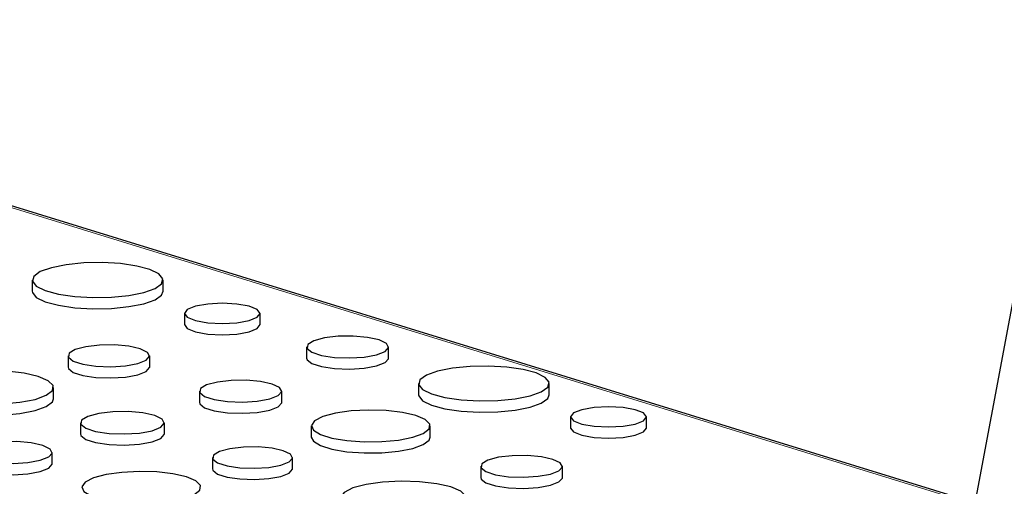
# Paper-space layout 'Sheet2' of a CAD drawing. Units: inches. Extents: x 0.5 to 17.3, y 0.1 to 10.6.
# Drawn here: x 12.5 to 12.7, y 5.1 to 5.2 of the extents above; entities that cross this region are included whole.
import ezdxf

# ---------------------------------------------------------------- set-up
doc = ezdxf.new("R2010")
doc.units = ezdxf.units.IN
doc.header["$MEASUREMENT"] = 0
doc.linetypes.add('PHANTOM', pattern=[0.49999999999999994, 0.25, -0.05, 0.05, -0.05, 0.05, -0.05])

psp = doc.layouts.new('Sheet2')

# ---------------------------------------------------------------- linework, layer by layer
at = {"color": 7, "linetype": 'Continuous', "lineweight": 25}
for p, q in [((12.82929679980077, 5.80244193461064), (12.68905521751483, 5.051744655406838)), ((12.70257494366937, 5.124114215663941), (12.44339824375376, 5.204031469247222)), ((12.49225764993879, 5.173820702966439), (12.49225764993879, 5.171311735125785)), ((12.5214404219241, 5.171311735125785), (12.5214404219241, 5.173820702966439)), ((12.5261996957965, 5.16637209745477), (12.5261996957965, 5.163863129614116)), ((12.5431034394617, 5.163863129614116), (12.5431034394617, 5.16637209745477)), ((12.55347730059389, 5.15887940543341), (12.55347730059389, 5.156370437592757)), ((12.57176001109458, 5.156370437592757), (12.57176001109458, 5.15887940543341)), ((12.50025187973467, 5.156906686498541), (12.50025187973467, 5.154397718657886)), ((12.51846758699517, 5.154397718657886), (12.51846758699517, 5.156906686498541)), ((12.5784362888959, 5.15073249315502), (12.5784362888959, 5.148223525314367)), ((12.60761906088121, 5.148223525314367), (12.60761906088121, 5.15073249315502)), ((12.49699880017271, 5.147334075362155), (12.49699880017271, 5.149843043202809)), ((12.52956998973017, 5.149033621277971), (12.52956998973017, 5.146524653437318)), ((12.54792320182901, 5.146524653437318), (12.54792320182901, 5.149033621277971)), ((12.50301660963586, 5.141969977982239), (12.50301660963586, 5.139461010141586)), ((12.52174532469058, 5.139461010141586), (12.52174532469058, 5.141969977982239)), ((12.61237833475361, 5.143283887643349), (12.61237833475361, 5.140774919802697)), ((12.62928207841881, 5.140774919802698), (12.62928207841881, 5.143283887643351)), ((12.55452520568528, 5.141253901513812), (12.55452520568528, 5.138744933673158)), ((12.58104487154144, 5.13874493367316), (12.58104487154144, 5.141253901513812)), ((12.49674611655022, 5.132813746688817), (12.49674611655022, 5.135322714529471)), ((12.53250413490295, 5.13419025821808), (12.53250413490295, 5.131681290377427)), ((12.55033468509103, 5.131681290377427), (12.55033468509103, 5.13419025821808)), ((12.59232307520167, 5.132239795674375), (12.59232307520167, 5.129730827833722)), ((12.61053878246217, 5.129730827833722), (12.61053878246217, 5.132239795674375))]:
    psp.add_line(p, q, dxfattribs=at)
at = {"color": 8, "linetype": 'PHANTOM', "lineweight": 18}
psp.add_line((12.70249856805009, 5.123705385638964), (12.44186355453631, 5.204072310885119), dxfattribs=at)
at = {"color": 7, "linetype": 'Continuous', "lineweight": 25, "flags": 128}
for points in [[(12.51716670391377, 5.171056485684487), (12.51965558884587, 5.171947225909372), (12.52110696302435, 5.172989744103424), (12.52140324474492, 5.174099581642653), (12.52052043102463, 5.175186826090092), (12.51853004218082, 5.176163395366699), (12.51559332768029, 5.176950173637565), (12.51194820266659, 5.177483420806336), (12.50788997348991, 5.17771993635874), (12.50374741374294, 5.177640559211333), (12.49985612897963, 5.177251720028524), (12.49653136794913, 5.176584920248391), (12.49404248301703, 5.175694180023505), (12.49259110883855, 5.174651661829454), (12.49229482711798, 5.173541824290224), (12.49317764083826, 5.172454579842785), (12.49516802968208, 5.171478010566179), (12.4981047441826, 5.170691232295312), (12.50174986919631, 5.170157985126541), (12.50580809837299, 5.169921469574138), (12.50995065811996, 5.170000846721544), (12.51384194288327, 5.170389685904353), (12.51716670391377, 5.171056485684487)], [(12.49225764993879, 5.171311735125785), (12.49229482711798, 5.171032856449571), (12.49317764083826, 5.169945612002133), (12.49516802968208, 5.168969042725525), (12.4981047441826, 5.168182264454659), (12.50174986919631, 5.167649017285888), (12.50580809837299, 5.167412501733485), (12.50995065811996, 5.167491878880892), (12.51384194288327, 5.1678807180637), (12.51716670391377, 5.168547517843835)], [(12.51716670391377, 5.168547517843835), (12.51965558884587, 5.169438258068719), (12.52110696302435, 5.17048077626277), (12.5214404219241, 5.171311735125785)], [(12.54062794351566, 5.164770960304654), (12.54246007902665, 5.165505568273328), (12.5431034394617, 5.16637209745477), (12.54246007902665, 5.167238626636211), (12.54062794351566, 5.167973234604886), (12.53788595895191, 5.168464083956799), (12.5346515676291, 5.168636447327683), (12.53141717630629, 5.168464083956799), (12.52867519174255, 5.167973234604886), (12.52684305623155, 5.167238626636211), (12.5261996957965, 5.16637209745477), (12.52684305623155, 5.165505568273328), (12.52867519174255, 5.164770960304654), (12.53141717630629, 5.164280110952741), (12.5346515676291, 5.164107747581856), (12.53788595895191, 5.164280110952741), (12.54062794351566, 5.164770960304654)], [(12.5261996957965, 5.163863129614116), (12.52684305623155, 5.162996600432675), (12.52867519174255, 5.162261992464001), (12.53141717630629, 5.161771143112087), (12.5346515676291, 5.161598779741203), (12.53788595895191, 5.161771143112087), (12.54062794351566, 5.162261992464001)], [(12.54062794351566, 5.162261992464001), (12.54246007902665, 5.162996600432675), (12.5431034394617, 5.163863129614116)], [(12.56908257013099, 5.157147651357671), (12.57098111157693, 5.157890174577372), (12.57175025703819, 5.158766298905698), (12.57128612915827, 5.159657698897337), (12.56965141097915, 5.160443986044), (12.56706688024923, 5.161018967909562), (12.56388159216495, 5.161304990006994), (12.56052573753238, 5.161263423467136), (12.5574525431151, 5.160899882081523), (12.5550770608483, 5.160263464128736), (12.55372011277512, 5.15944012137981), (12.55356496225196, 5.158541050835289), (12.55463256321668, 5.157687676954132), (12.55677873024323, 5.156995252607697), (12.55971361158233, 5.156557293540826), (12.56304083524641, 5.156432948552314), (12.56631104124285, 5.15663901112188), (12.56908257013099, 5.157147651357671)], [(12.51579995842892, 5.155181279027387), (12.51769154202096, 5.155921081017014), (12.51845786868585, 5.15679399448835), (12.51799544176114, 5.15768212764011), (12.51636671456541, 5.158465533168834), (12.51379165573153, 5.159038407816866), (12.51061804122391, 5.159323381688584), (12.50727448526741, 5.159281967483516), (12.50421255362123, 5.158919758419541), (12.50184577712095, 5.158285672837817), (12.50049380204769, 5.157465347509747), (12.50033922012664, 5.156569571916466), (12.5014029085028, 5.155719325515511), (12.50354121016689, 5.155029438794709), (12.50646533563042, 5.154593084778497), (12.5097803655464, 5.154469195494688), (12.51303858675548, 5.154674502877551), (12.51579995842892, 5.155181279027387)], [(12.55347730059389, 5.156370437592757), (12.55356496225196, 5.156032082994637), (12.55463256321668, 5.155178709113478), (12.55677873024323, 5.154486284767043), (12.55971361158233, 5.154048325700172), (12.56304083524641, 5.153923980711661), (12.56631104124285, 5.154130043281226), (12.56908257013099, 5.154638683517018)], [(12.56908257013099, 5.154638683517018), (12.57098111157693, 5.15538120673672), (12.57175025703819, 5.156257331065045), (12.57176001109458, 5.156370437592757)], [(12.49289691985143, 5.147189969592159), (12.49537587155439, 5.148089845383554), (12.49675464894017, 5.149145500494972), (12.49691074158737, 5.1502631353371), (12.49583027997929, 5.15134344314955), (12.49360926787133, 5.152290433842335), (12.49044505193603, 5.153019963136601), (12.48661878664518, 5.153467209153066), (12.48247045246116, 5.153592432120462), (12.47836864708089, 5.1533845054286), (12.47467783391287, 5.152861904276527), (12.47172595790396, 5.15207106407), (12.46977530619164, 5.151082254431915), (12.46899920274084, 5.149983335437934), (12.46946660774904, 5.148871950863201), (12.47113599023009, 5.14784685210441), (12.47385901822459, 5.146999123684852), (12.4773937387454, 5.146404089994799), (12.4814260763624, 5.146114622388876), (12.48559774018268, 5.146156441334177), (12.48953805956878, 5.14652583103389), (12.49289691985143, 5.147189969592159)], [(12.50025187973467, 5.154397718657886), (12.50033922012664, 5.154060604075813), (12.5014029085028, 5.153210357674858), (12.50354121016689, 5.152520470954055), (12.50646533563042, 5.152084116937844), (12.5097803655464, 5.151960227654033), (12.51303858675548, 5.152165535036898), (12.51579995842892, 5.152672311186733)], [(12.51579995842892, 5.152672311186733), (12.51769154202096, 5.153412113176361), (12.51845786868585, 5.154285026647697), (12.51846758699517, 5.154397718657886)], [(12.60334534287088, 5.147968275873068), (12.60583422780298, 5.148859016097953), (12.60728560198146, 5.149901534292004), (12.60758188370203, 5.151011371831234), (12.60669906998174, 5.152098616278672), (12.60470868113793, 5.15307518555528), (12.6017719666374, 5.153861963826146), (12.5981268416237, 5.154395210994917), (12.59406861244702, 5.154631726547319), (12.58992605270005, 5.154552349399913), (12.58603476793674, 5.154163510217105), (12.58271000690624, 5.153496710436971), (12.58022112197414, 5.152605970212086), (12.57876974779566, 5.151563452018035), (12.57847346607509, 5.150453614478804), (12.57935627979538, 5.149366370031367), (12.58134666863919, 5.148389800754759), (12.58428338313971, 5.147603022483892), (12.58792850815342, 5.147069775315122), (12.5919867373301, 5.146833259762718), (12.59612929707707, 5.146912636910126), (12.60002058184038, 5.147301476092934), (12.60334534287088, 5.147968275873068)], [(12.54523543614541, 5.147295189230171), (12.54714129872713, 5.148040575760191), (12.54791341015912, 5.148920078590043), (12.54744749251409, 5.149814915989062), (12.54580647055173, 5.150604235208044), (12.54321197338128, 5.151181434312697), (12.54001440222221, 5.151468559365568), (12.5366456067779, 5.151426832537252), (12.53356056154025, 5.151061889267127), (12.53117591896344, 5.150423017166047), (12.52981373824121, 5.149596499451374), (12.52965798942821, 5.148693961920366), (12.53072970726468, 5.147837297267721), (12.53288415031819, 5.147142202801721), (12.5358303491162, 5.146702554881649), (12.53917040318558, 5.146577730395285), (12.54245321971638, 5.146784587581189), (12.54523543614541, 5.147295189230171)], [(12.46898940932439, 5.147334075362155), (12.46946660774904, 5.146362983022547), (12.47113599023009, 5.145337884263756), (12.47385901822459, 5.144490155844198), (12.4773937387454, 5.143895122154146), (12.4814260763624, 5.143605654548224), (12.48559774018268, 5.143647473493523), (12.48953805956878, 5.144016863193237), (12.49289691985143, 5.144681001751506)], [(12.49289691985143, 5.144681001751506), (12.49537587155439, 5.145580877542901), (12.49675464894017, 5.14663653265432), (12.49699880017271, 5.147334075362155)], [(12.52956998973017, 5.146524653437318), (12.52965798942821, 5.146184994079713), (12.53072970726468, 5.145328329427068), (12.53288415031819, 5.144633234961068), (12.5358303491162, 5.144193587040996), (12.53917040318558, 5.144068762554633), (12.54245321971638, 5.144275619740537), (12.54523543614541, 5.144786221389518)], [(12.54523543614541, 5.144786221389518), (12.54714129872713, 5.145531607919538), (12.54791341015912, 5.146411110749391), (12.54792320182901, 5.146524653437318)], [(12.5784362888959, 5.148223525314367), (12.57847346607509, 5.147944646638152), (12.57935627979538, 5.146857402190713), (12.58134666863919, 5.145880832914107), (12.58428338313971, 5.14509405464324), (12.58792850815342, 5.144560807474469), (12.5919867373301, 5.144324291922065), (12.59612929707707, 5.144403669069473), (12.60002058184038, 5.14479250825228), (12.60334534287088, 5.145459308032414)], [(12.60334534287088, 5.145459308032414), (12.60583422780298, 5.1463500482573), (12.60728560198146, 5.147392566451352), (12.60761906088121, 5.148223525314367)], [(12.51900256787227, 5.140195977971238), (12.52094742401158, 5.140956614956807), (12.52173533268514, 5.141854112234199), (12.52125988246063, 5.1427672578229), (12.51958528552545, 5.143572726351239), (12.51693770547494, 5.144161734831208), (12.51367471266567, 5.144454734403781), (12.5102369923574, 5.144412153853113), (12.50708882772684, 5.144039743918521), (12.50465539585191, 5.143387800625265), (12.50326534519145, 5.142544372527641), (12.50310640978968, 5.141623369263831), (12.5042000547533, 5.140749177428067), (12.50639857726988, 5.140039861471833), (12.50940505469113, 5.139591218445475), (12.51281344558183, 5.139463840075718), (12.51616342786565, 5.139674929517227), (12.51900256787227, 5.140195977971238)], [(12.5771611563942, 5.138741935936721), (12.57950826102037, 5.139593950371063), (12.58081370588916, 5.140593458749014), (12.58096149649514, 5.141651650364921), (12.57993850099438, 5.142674500249916), (12.57783561702647, 5.143571123703014), (12.57483969506033, 5.144261851795638), (12.57121693591002, 5.144685310305549), (12.56728923762427, 5.144803873085825), (12.56340559343219, 5.144607005313135), (12.55991108216333, 5.144112199553022), (12.55711620647935, 5.143363421468689), (12.55526930334987, 5.14242720327889), (12.55453447822295, 5.141386732078314), (12.55497702353585, 5.140334458299164), (12.55655761719543, 5.139363881084547), (12.55913581651872, 5.138561240479287), (12.56248253718161, 5.137997854623493), (12.56630040836635, 5.137723782822831), (12.57025019546373, 5.137763377559533), (12.57398094255679, 5.138113120667484), (12.5771611563942, 5.138741935936721)], [(12.62680658247277, 5.141682750493234), (12.62863871798376, 5.142417358461908), (12.62928207841881, 5.143283887643351), (12.62863871798376, 5.144150416824792), (12.62680658247277, 5.144885024793466), (12.62406459790902, 5.145375874145379), (12.62083020658621, 5.145548237516262), (12.6175958152634, 5.145375874145379), (12.61485383069966, 5.144885024793466), (12.61302169518866, 5.144150416824791), (12.61237833475361, 5.143283887643349), (12.61302169518866, 5.142417358461908), (12.61485383069966, 5.141682750493234), (12.6175958152634, 5.141191901141322), (12.62083020658621, 5.141019537770438), (12.62406459790902, 5.141191901141322), (12.62680658247277, 5.141682750493234)], [(12.61237833475361, 5.140774919802697), (12.61302169518866, 5.139908390621255), (12.61485383069966, 5.139173782652581), (12.6175958152634, 5.138682933300668), (12.62083020658621, 5.138510569929784), (12.62406459790902, 5.138682933300668), (12.62680658247277, 5.139173782652581)], [(12.62680658247277, 5.139173782652581), (12.62863871798376, 5.139908390621255), (12.62928207841881, 5.140774919802698)], [(12.49405835086662, 5.13358428248167), (12.49596421344834, 5.134329669011691), (12.49673632488033, 5.135209171841542), (12.4962704072353, 5.136104009240561), (12.49462938527294, 5.136893328459544), (12.49203488810249, 5.137470527564197), (12.48883731694342, 5.137757652617069), (12.48546852149911, 5.137715925788751), (12.48238347626146, 5.137350982518628), (12.47999883368465, 5.136712110417547), (12.47863665296242, 5.135885592702873), (12.47848090414942, 5.134983055171866), (12.47955262198589, 5.134126390519222), (12.4817070650394, 5.13343129605322), (12.48465326383741, 5.132991648133148), (12.48799331790679, 5.132866823646784), (12.49127613443759, 5.133073680832689), (12.49405835086662, 5.13358428248167)], [(12.50301660963586, 5.139461010141586), (12.50310640978968, 5.139114401423178), (12.5042000547533, 5.138240209587415), (12.50639857726988, 5.137530893631181), (12.50940505469113, 5.137082250604823), (12.51281344558183, 5.136954872235066), (12.51616342786565, 5.137165961676573), (12.51900256787227, 5.137687010130584)], [(12.51900256787227, 5.137687010130584), (12.52094742401158, 5.138447647116154), (12.52173533268514, 5.139345144393547), (12.52174532469058, 5.139461010141586)], [(12.55452520568528, 5.138744933673158), (12.55497702353585, 5.137825490458511), (12.55655761719543, 5.136854913243893), (12.55913581651872, 5.136052272638635), (12.56248253718161, 5.135488886782841), (12.56630040836635, 5.135214814982178), (12.57025019546373, 5.13525440971888), (12.57398094255679, 5.135604152826831), (12.5771611563942, 5.136232968096069)], [(12.5771611563942, 5.136232968096069), (12.57950826102037, 5.137084982530411), (12.58081370588916, 5.13808449090836), (12.58104487154144, 5.13874493367316)], [(12.54772346147213, 5.132501333156355), (12.5495750489889, 5.133225492603839), (12.55032517226786, 5.134079948993478), (12.54987252300361, 5.134949303255143), (12.54827823398749, 5.13571614427854), (12.54575762278541, 5.136276905934245), (12.54265111190738, 5.136555854253367), (12.53937825286125, 5.136515315719703), (12.53638106339675, 5.136160765286858), (12.53406433055906, 5.135540086955418), (12.53274094195536, 5.13473710677334), (12.53258962854973, 5.133860271663683), (12.53363082605606, 5.133028003066715), (12.53572391498165, 5.132352703468218), (12.53858621206889, 5.131925575820932), (12.54183114823561, 5.131804306080418), (12.54502047687168, 5.132005272397114), (12.54772346147213, 5.132501333156355)], [(12.60787115389592, 5.13051438820322), (12.60976273748795, 5.131254190192847), (12.61052906415285, 5.132127103664184), (12.61006663722814, 5.133015236815944), (12.60843791003241, 5.133798642344668), (12.60586285119853, 5.134371516992701), (12.60268923669091, 5.134656490864418), (12.59934568073441, 5.134615076659349), (12.59628374908823, 5.134252867595373), (12.59391697258795, 5.133618782013651), (12.59256499751469, 5.132798456685581), (12.59241041559363, 5.1319026810923), (12.5934741039698, 5.131052434691346), (12.59561240563389, 5.130362547970543), (12.59853653109742, 5.129926193954331), (12.6018515610134, 5.129802304670521), (12.60510978222247, 5.130007612053385), (12.60787115389592, 5.13051438820322)], [(12.47839290445138, 5.132813746688817), (12.47848090414942, 5.132474087331214), (12.47955262198589, 5.131617422678568), (12.4817070650394, 5.130922328212567), (12.48465326383741, 5.130482680292495), (12.48799331790679, 5.130357855806132), (12.49127613443759, 5.130564712992037), (12.49405835086662, 5.131075314641017)], [(12.49405835086662, 5.131075314641017), (12.49596421344834, 5.131820701171038), (12.49673632488033, 5.13270020400089), (12.49674611655022, 5.132813746688817)], [(12.52598407111541, 5.125031029188221), (12.52833117574158, 5.125883043622562), (12.52963662061037, 5.126882552000513), (12.52978441121635, 5.127940743616421), (12.52876141571559, 5.128963593501417), (12.52665853174769, 5.129860216954513), (12.52366260978154, 5.130550945047138), (12.52003985063123, 5.130974403557048), (12.51611215234548, 5.131092966337325), (12.5122285081534, 5.130896098564635), (12.50873399688454, 5.130401292804521), (12.50593912120056, 5.129652514720189), (12.50409221807108, 5.128716296530389), (12.50335739294416, 5.127675825329814), (12.50379993825706, 5.126623551550665), (12.50538053191664, 5.125652974336047), (12.50795873123993, 5.124850333730786), (12.51130545190282, 5.124286947874993), (12.51512332308756, 5.124012876074331), (12.51907311018494, 5.124052470811032), (12.522803857278, 5.124402213918985), (12.52598407111541, 5.125031029188221)], [(12.53250413490295, 5.131681290377427), (12.53258962854973, 5.13135130382303), (12.53363082605606, 5.130519035226062), (12.53572391498165, 5.129843735627565), (12.53858621206889, 5.129416607980279), (12.54183114823561, 5.129295338239765), (12.54502047687168, 5.129496304556461), (12.54772346147213, 5.129992365315703)], [(12.54772346147213, 5.129992365315703), (12.5495750489889, 5.130716524763186), (12.55032517226786, 5.131570981152825), (12.55033468509103, 5.131681290377427)], [(12.58496811531842, 5.122523078767992), (12.58744706702139, 5.123422954559389), (12.58882584440717, 5.124478609670808), (12.58898193705437, 5.125596244512933), (12.58790147544629, 5.126676552325383), (12.58568046333832, 5.127623543018168), (12.58251624740303, 5.128353072312435), (12.57868998211218, 5.128800318328901), (12.57454164792816, 5.128925541296296), (12.57043984254789, 5.128717614604434), (12.56674902937987, 5.128195013452361), (12.56379715337096, 5.127404173245834), (12.56184650165864, 5.126415363607748), (12.56107039820784, 5.125316444613768), (12.56153780321604, 5.124205060039035), (12.56320718569709, 5.123179961280243), (12.56593021369159, 5.122332232860686), (12.5694649342124, 5.121737199170632), (12.5734972718294, 5.12144773156471), (12.57766893564968, 5.12148955051001), (12.58160925503578, 5.121858940209724), (12.58496811531842, 5.122523078767992)], [(12.59232307520167, 5.129730827833722), (12.59241041559363, 5.129393713251647), (12.5934741039698, 5.128543466850693), (12.59561240563389, 5.12785358012989), (12.59853653109742, 5.127417226113678), (12.6018515610134, 5.127293336829868), (12.60510978222247, 5.127498644212732), (12.60787115389592, 5.128005420362567)], [(12.60787115389592, 5.128005420362567), (12.60976273748795, 5.128745222352196), (12.61052906415285, 5.129618135823531), (12.61053878246217, 5.129730827833722)]]:
    psp.add_lwpolyline(points, dxfattribs=at)

doc.saveas('drawing.dxf')
